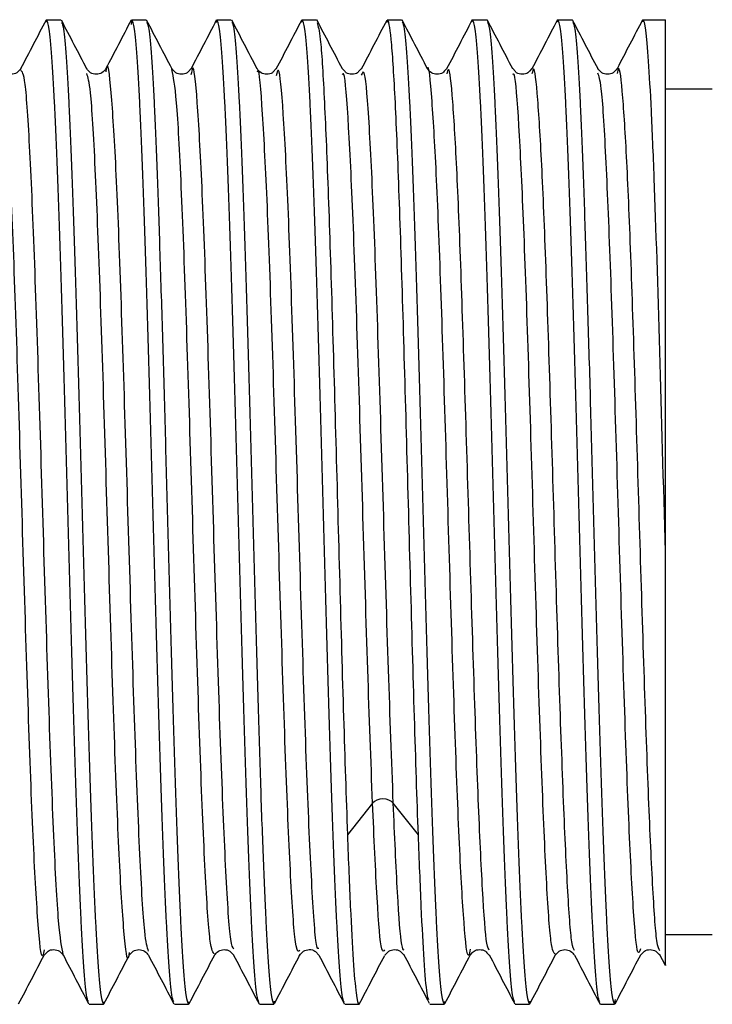
# Paper-space layout '_Left' of a CAD drawing. Units: millimetres. Extents: x -109 to 108, y -337 to 1056.
# Drawn here: x -23 to -8, y -310 to -290 of the extents above; entities that cross this region are included whole.
import ezdxf

# ---------------------------------------------------------------- set-up
doc = ezdxf.new("R2010")
doc.units = ezdxf.units.MM

psp = doc.layouts.new('_Left')

# ---------------------------------------------------------------- linework, layer by layer
at = {"color": 7, "linetype": 'Continuous', "lineweight": 25}
for p, q in [((-22.475, -289.525), (-22.49, -289.578)), ((-22.475, -289.525), (-22.171, -289.525)), ((-20.661, -289.525), (-20.677, -289.63)), ((-20.661, -289.525), (-20.357, -289.525)), ((-18.847, -289.525), (-18.864, -289.587)), ((-18.847, -289.525), (-18.543, -289.525)), ((-17.033, -289.525), (-17.051, -289.588)), ((-17.033, -289.525), (-16.729, -289.525)), ((-15.219, -289.525), (-15.237, -289.589)), ((-15.219, -289.525), (-14.915, -289.525)), ((-13.404, -289.525), (-13.418, -289.574)), ((-13.404, -289.525), (-13.101, -289.525)), ((-11.59, -289.525), (-11.604, -289.575)), ((-11.59, -289.525), (-11.287, -289.525)), ((-9.777, -289.525), (-9.79, -289.571)), ((-9.777, -289.525), (-9.3, -289.525)), ((-9.3, -300.846), (-9.3, -289.525)), ((-19.398, -290.567), (-19.453, -290.624)), ((-17.584, -290.567), (-17.651, -290.636)), ((-16.12, -290.627), (-16.178, -290.567)), ((-15.77, -290.567), (-15.831, -290.63)), ((-13.956, -290.567), (-14.009, -290.621)), ((-12.493, -290.626), (-12.55, -290.567)), ((-12.142, -290.567), (-12.193, -290.62)), ((-8.3, -291), (-9.3, -291)), ((-15.535, -306.196), (-16.069, -306.87)), ((-14.557, -306.869), (-15.092, -306.195)), ((-8.3, -309), (-9.3, -309)), ((-22.528, -309.433), (-22.471, -309.376)), ((-18.554, -309.368), (-18.491, -309.433)), ((-16.744, -309.364), (-16.677, -309.433)), ((-14.916, -309.378), (-14.863, -309.433)), ((-13.457, -309.433), (-13.403, -309.377)), ((-13.101, -309.379), (-13.049, -309.433)), ((-9.829, -309.433), (-9.768, -309.37)), ((-9.432, -309.403), (-9.307, -309.642)), ((-21.568, -310.475), (-21.264, -310.475)), ((-21.264, -310.475), (-21.25, -310.424)), ((-19.754, -310.475), (-19.45, -310.475)), ((-19.45, -310.475), (-19.434, -310.418)), ((-17.94, -310.475), (-17.636, -310.475)), ((-17.636, -310.475), (-17.619, -310.413)), ((-16.126, -310.475), (-15.822, -310.475)), ((-15.822, -310.475), (-15.815, -310.449)), ((-14.312, -310.475), (-14.008, -310.475)), ((-14.008, -310.475), (-13.99, -310.412)), ((-12.497, -310.475), (-12.194, -310.475)), ((-12.194, -310.475), (-12.177, -310.414)), ((-10.684, -310.475), (-10.38, -310.475)), ((-10.38, -310.475), (-10.364, -310.374))]:
    psp.add_line(p, q, dxfattribs=at)
for points, knots in [([(-22.486, -289.533), (-22.577, -289.706), (-22.758, -290.053), (-22.939, -290.401), (-23.029, -290.574)], [0, 0, 0, 0, 0.500036, 1, 1, 1, 1]), ([(-21.583, -310.421), (-21.597, -310.39), (-21.63, -310.315), (-21.681, -309.731), (-21.738, -308.768), (-21.795, -307.454), (-21.851, -305.857), (-21.908, -304.034), (-21.965, -302.057), (-22.021, -300), (-22.078, -297.943), (-22.135, -295.966), (-22.191, -294.143), (-22.248, -292.546), (-22.305, -291.233), (-22.361, -290.265), (-22.418, -289.642), (-22.456, -289.564), (-22.475, -289.525)], [0, 0, 0, 0, 0.046572, 0.110134, 0.173696, 0.237258, 0.30082, 0.364382, 0.427943, 0.491505, 0.555067, 0.618629, 0.682191, 0.745753, 0.809314, 0.872876, 0.936438, 1, 1, 1, 1]), ([(-21.615, -290.578), (-21.705, -290.404), (-21.886, -290.057), (-22.067, -289.71), (-22.158, -289.536)], [0, 0, 0, 0, 0.499964, 1, 1, 1, 1]), ([(-20.674, -289.535), (-20.764, -289.708), (-20.945, -290.056), (-21.126, -290.403), (-21.217, -290.576)], [0, 0, 0, 0, 0.500036, 1, 1, 1, 1]), ([(-19.767, -310.427), (-19.782, -310.395), (-19.815, -310.32), (-19.867, -309.732), (-19.924, -308.768), (-19.981, -307.454), (-20.037, -305.857), (-20.094, -304.034), (-20.151, -302.057), (-20.207, -300), (-20.264, -297.943), (-20.321, -295.966), (-20.377, -294.143), (-20.434, -292.546), (-20.491, -291.233), (-20.547, -290.265), (-20.604, -289.642), (-20.642, -289.564), (-20.661, -289.525)], [0, 0, 0, 0, 0.048461, 0.111897, 0.175333, 0.238768, 0.302204, 0.36564, 0.429076, 0.492512, 0.555948, 0.619384, 0.68282, 0.746256, 0.809692, 0.873128, 0.936564, 1, 1, 1, 1]), ([(-19.802, -290.575), (-19.893, -290.402), (-20.074, -290.055), (-20.255, -289.707), (-20.345, -289.534)], [0, 0, 0, 0, 0.499963, 1, 1, 1, 1]), ([(-18.861, -289.537), (-18.951, -289.711), (-19.132, -290.058), (-19.313, -290.405), (-19.404, -290.579)], [0, 0, 0, 0, 0.500034, 1, 1, 1, 1]), ([(-17.953, -310.43), (-17.967, -310.397), (-18.001, -310.322), (-18.053, -309.732), (-18.11, -308.768), (-18.167, -307.454), (-18.223, -305.857), (-18.28, -304.034), (-18.337, -302.057), (-18.393, -300), (-18.45, -297.943), (-18.507, -295.966), (-18.563, -294.143), (-18.62, -292.546), (-18.677, -291.233), (-18.733, -290.265), (-18.79, -289.642), (-18.828, -289.564), (-18.847, -289.525)], [0, 0, 0, 0, 0.049132, 0.112523, 0.175914, 0.239305, 0.302696, 0.366088, 0.429479, 0.49287, 0.556261, 0.619653, 0.683044, 0.746435, 0.809826, 0.873218, 0.936609, 1, 1, 1, 1]), ([(-17.989, -290.573), (-18.08, -290.4), (-18.261, -290.052), (-18.442, -289.705), (-18.532, -289.532)], [0, 0, 0, 0, 0.499964, 1, 1, 1, 1]), ([(-17.047, -289.539), (-17.138, -289.712), (-17.319, -290.059), (-17.5, -290.406), (-17.59, -290.58)], [0, 0, 0, 0, 0.500033, 1, 1, 1, 1]), ([(-16.139, -310.429), (-16.153, -310.397), (-16.187, -310.322), (-16.239, -309.732), (-16.296, -308.768), (-16.353, -307.454), (-16.409, -305.857), (-16.466, -304.034), (-16.523, -302.057), (-16.579, -300), (-16.636, -297.943), (-16.693, -295.966), (-16.749, -294.143), (-16.806, -292.546), (-16.863, -291.233), (-16.919, -290.265), (-16.976, -289.642), (-17.014, -289.564), (-17.033, -289.525)], [0, 0, 0, 0, 0.049063, 0.112459, 0.175854, 0.23925, 0.302646, 0.366042, 0.429438, 0.492833, 0.556229, 0.619625, 0.683021, 0.746417, 0.809813, 0.873208, 0.936604, 1, 1, 1, 1]), ([(-16.177, -290.571), (-16.267, -290.397), (-16.448, -290.05), (-16.629, -289.703), (-16.719, -289.53)], [0, 0, 0, 0, 0.499966, 1, 1, 1, 1]), ([(-15.233, -289.539), (-15.324, -289.713), (-15.505, -290.06), (-15.686, -290.407), (-15.776, -290.58)], [0, 0, 0, 0, 0.5000301, 1, 1, 1, 1]), ([(-14.559, -306.87), (-14.586, -306.116), (-14.614, -305.269), (-14.669, -303.455), (-14.696, -302.488), (-14.751, -300.513), (-14.779, -299.505), (-14.834, -297.53), (-14.861, -296.562), (-14.916, -294.747), (-14.944, -293.898), (-14.999, -292.39), (-15.026, -291.729), (-15.081, -290.65), (-15.109, -290.231), (-15.164, -289.668), (-15.191, -289.525), (-15.219, -289.525)], [0, 0, 0, 0, 0.125, 0.125, 0.25, 0.25, 0.375, 0.375, 0.5, 0.5, 0.625, 0.625, 0.75, 0.75, 0.875, 0.875, 1, 1, 1, 1]), ([(-14.363, -290.57), (-14.453, -290.397), (-14.634, -290.05), (-14.815, -289.702), (-14.906, -289.529)], [0, 0, 0, 0, 0.499967, 1, 1, 1, 1]), ([(-13.413, -289.53), (-13.504, -289.704), (-13.685, -290.051), (-13.866, -290.399), (-13.957, -290.572)], [0, 0, 0, 0, 0.500035, 1, 1, 1, 1]), ([(-12.511, -310.425), (-12.525, -310.393), (-12.559, -310.318), (-12.611, -309.732), (-12.667, -308.768), (-12.724, -307.454), (-12.781, -305.857), (-12.837, -304.034), (-12.894, -302.057), (-12.951, -300), (-13.007, -297.943), (-13.064, -295.966), (-13.121, -294.143), (-13.178, -292.546), (-13.234, -291.233), (-13.291, -290.265), (-13.348, -289.642), (-13.386, -289.564), (-13.404, -289.525)], [0, 0, 0, 0, 0.047646, 0.111136, 0.174626, 0.238117, 0.301607, 0.365097, 0.428588, 0.492078, 0.555568, 0.619058, 0.682549, 0.746039, 0.809529, 0.873019, 0.93651, 1, 1, 1, 1]), ([(-12.549, -290.57), (-12.639, -290.397), (-12.82, -290.05), (-13.001, -289.703), (-13.092, -289.529)], [0, 0, 0, 0, 0.49997, 1, 1, 1, 1]), ([(-11.599, -289.53), (-11.69, -289.704), (-11.871, -290.052), (-12.052, -290.399), (-12.143, -290.573)], [0, 0, 0, 0, 0.500031, 1, 1, 1, 1]), ([(-10.697, -310.428), (-10.711, -310.395), (-10.745, -310.32), (-10.797, -309.732), (-10.854, -308.768), (-10.91, -307.454), (-10.967, -305.857), (-11.024, -304.034), (-11.08, -302.057), (-11.137, -300), (-11.194, -297.943), (-11.25, -295.966), (-11.307, -294.143), (-11.364, -292.546), (-11.42, -291.233), (-11.477, -290.265), (-11.534, -289.642), (-11.571, -289.564), (-11.59, -289.525)], [0, 0, 0, 0, 0.048631, 0.112055, 0.17548, 0.238905, 0.302329, 0.365754, 0.429178, 0.492603, 0.556028, 0.619452, 0.682877, 0.746302, 0.809726, 0.873151, 0.936575, 1, 1, 1, 1]), ([(-10.734, -290.572), (-10.824, -290.399), (-11.005, -290.052), (-11.186, -289.705), (-11.277, -289.531)], [0, 0, 0, 0, 0.499973, 1, 1, 1, 1]), ([(-9.784, -289.525), (-9.875, -289.699), (-10.056, -290.046), (-10.237, -290.394), (-10.328, -290.568)], [0, 0, 0, 0, 0.500034, 1, 1, 1, 1]), ([(-9.298, -300.846), (-9.338, -299.407), (-9.378, -297.946), (-9.457, -295.223), (-9.497, -293.96), (-9.557, -292.368), (-9.577, -291.887), (-9.617, -291.052), (-9.677, -289.987), (-9.737, -289.525), (-9.777, -289.525)], [0, 0, 0, 0, 0.25, 0.25, 0.5, 0.5, 0.625, 0.625, 0.75, 1, 1, 1, 1]), ([(-22.154, -289.584), (-22.141, -289.615), (-22.109, -289.689), (-22.058, -290.269), (-22.001, -291.232), (-21.944, -292.546), (-21.888, -294.143), (-21.831, -295.966), (-21.774, -297.943), (-21.718, -300), (-21.661, -302.057), (-21.604, -304.034), (-21.548, -305.857), (-21.491, -307.454), (-21.434, -308.767), (-21.378, -309.735), (-21.321, -310.358), (-21.283, -310.436), (-21.264, -310.475)], [0, 0, 0, 0, 0.044905, 0.108578, 0.172251, 0.235924, 0.299597, 0.36327, 0.426943, 0.490616, 0.554289, 0.617962, 0.681635, 0.745308, 0.808981, 0.872654, 0.936327, 1, 1, 1, 1]), ([(-20.342, -289.58), (-20.328, -289.611), (-20.295, -289.686), (-20.244, -290.269), (-20.187, -291.232), (-20.13, -292.546), (-20.074, -294.143), (-20.017, -295.966), (-19.96, -297.943), (-19.904, -300), (-19.847, -302.057), (-19.79, -304.034), (-19.734, -305.857), (-19.677, -307.454), (-19.62, -308.767), (-19.564, -309.735), (-19.507, -310.358), (-19.469, -310.436), (-19.45, -310.475)], [0, 0, 0, 0, 0.046266, 0.109848, 0.17343, 0.237013, 0.300595, 0.364177, 0.427759, 0.491342, 0.554924, 0.618506, 0.682089, 0.745671, 0.809253, 0.872835, 0.936418, 1, 1, 1, 1]), ([(-18.529, -289.576), (-18.515, -289.608), (-18.482, -289.683), (-18.43, -290.268), (-18.373, -291.232), (-18.316, -292.546), (-18.26, -294.143), (-18.203, -295.966), (-18.146, -297.943), (-18.09, -300), (-18.033, -302.057), (-17.976, -304.034), (-17.92, -305.857), (-17.863, -307.454), (-17.806, -308.767), (-17.75, -309.735), (-17.693, -310.358), (-17.655, -310.436), (-17.636, -310.475)], [0, 0, 0, 0, 0.047466, 0.110968, 0.174471, 0.237973, 0.301475, 0.364977, 0.42848, 0.491982, 0.555484, 0.618986, 0.682489, 0.745991, 0.809493, 0.872995, 0.936498, 1, 1, 1, 1]), ([(-16.716, -289.593), (-16.693, -289.667), (-16.642, -289.828), (-16.564, -291.084), (-16.482, -293.046), (-16.399, -295.596), (-16.317, -298.499), (-16.234, -301.514), (-16.152, -304.447), (-16.097, -306.062), (-16.069, -306.87)], [0, 0, 0, 0, 0.107092, 0.23465, 0.362209, 0.489767, 0.617325, 0.744883, 0.872442, 1, 1, 1, 1]), ([(-14.902, -289.57), (-14.888, -289.603), (-14.854, -289.678), (-14.802, -290.268), (-14.745, -291.232), (-14.688, -292.546), (-14.632, -294.143), (-14.575, -295.966), (-14.518, -297.943), (-14.462, -300), (-14.405, -302.057), (-14.348, -304.034), (-14.292, -305.857), (-14.235, -307.454), (-14.178, -308.767), (-14.122, -309.735), (-14.065, -310.358), (-14.027, -310.436), (-14.008, -310.475)], [0, 0, 0, 0, 0.049121, 0.112513, 0.175905, 0.239297, 0.302689, 0.366081, 0.429473, 0.492865, 0.556256, 0.619648, 0.68304, 0.746432, 0.809824, 0.873216, 0.936608, 1, 1, 1, 1]), ([(-13.088, -289.57), (-13.074, -289.603), (-13.04, -289.678), (-12.988, -290.268), (-12.931, -291.232), (-12.874, -292.546), (-12.818, -294.143), (-12.761, -295.966), (-12.704, -297.943), (-12.648, -300), (-12.591, -302.057), (-12.534, -304.034), (-12.478, -305.857), (-12.421, -307.454), (-12.364, -308.767), (-12.308, -309.735), (-12.251, -310.358), (-12.213, -310.436), (-12.194, -310.475)], [0, 0, 0, 0, 0.049104, 0.112498, 0.175891, 0.239284, 0.302677, 0.36607, 0.429463, 0.492856, 0.556249, 0.619642, 0.683035, 0.746428, 0.809821, 0.873214, 0.936607, 1, 1, 1, 1]), ([(-11.273, -289.574), (-11.259, -289.607), (-11.226, -289.681), (-11.174, -290.268), (-11.117, -291.232), (-11.06, -292.546), (-11.004, -294.143), (-10.947, -295.966), (-10.89, -297.943), (-10.834, -300), (-10.777, -302.057), (-10.72, -304.034), (-10.664, -305.857), (-10.607, -307.454), (-10.55, -308.767), (-10.494, -309.735), (-10.437, -310.358), (-10.399, -310.436), (-10.38, -310.475)], [0, 0, 0, 0, 0.04792, 0.111392, 0.174864, 0.238336, 0.301808, 0.36528, 0.428752, 0.492224, 0.555696, 0.619168, 0.68264, 0.746112, 0.809584, 0.873056, 0.936528, 1, 1, 1, 1]), ([(-20.303, -309.349), (-20.331, -309.262), (-20.392, -309.07), (-20.488, -307.414), (-20.59, -304.862), (-20.691, -301.679), (-20.793, -298.296), (-20.895, -295.128), (-20.997, -292.531), (-21.099, -290.964), (-21.171, -290.344), (-21.209, -290.604), (-21.213, -290.632)], [0, 0, 0, 0, 0.091298, 0.203151, 0.315004, 0.426859, 0.538714, 0.650569, 0.762425, 0.874281, 0.986136, 1, 1, 1, 1]), ([(-23.026, -290.567), (-23.05, -290.599), (-23.1, -290.663), (-23.228, -290.696), (-23.332, -290.677), (-23.364, -290.64), (-23.37, -290.633)], [0, 0, 0, 0, 0.311162, 0.619143, 0.927126, 1, 1, 1, 1]), ([(-22.118, -309.422), (-22.152, -309.257), (-22.219, -308.924), (-22.32, -307.021), (-22.422, -304.329), (-22.523, -301.081), (-22.625, -297.708), (-22.727, -294.608), (-22.829, -292.198), (-22.929, -290.682), (-22.994, -290.628), (-23.026, -290.601)], [0, 0, 0, 0, 0.1098031, 0.2219258, 0.3340482, 0.4461702, 0.5582915, 0.6704122, 0.7825322, 0.8946514, 1, 1, 1, 1]), ([(-21.211, -290.566), (-21.236, -290.599), (-21.285, -290.662), (-21.416, -290.698), (-21.547, -290.663), (-21.596, -290.599), (-21.621, -290.567)], [0, 0, 0, 0, 0.251282, 0.500012, 0.748731, 1, 1, 1, 1]), ([(-19.453, -290.624), (-19.462, -290.634), (-19.497, -290.674), (-19.603, -290.696), (-19.732, -290.663), (-19.782, -290.599), (-19.806, -290.567)], [0, 0, 0, 0, 0.100777, 0.399505, 0.698217, 1, 1, 1, 1]), ([(-18.898, -309.406), (-18.93, -309.377), (-18.997, -309.318), (-19.097, -307.789), (-19.199, -305.372), (-19.3, -302.269), (-19.402, -298.895), (-19.504, -295.649), (-19.606, -292.963), (-19.706, -291.074), (-19.773, -290.747), (-19.806, -290.587)], [0, 0, 0, 0, 0.107147, 0.219226, 0.331304, 0.443382, 0.55546, 0.667536, 0.779612, 0.891687, 1, 1, 1, 1]), ([(-18.489, -309.303), (-18.51, -309.274), (-18.566, -309.199), (-18.656, -307.775), (-18.758, -305.375), (-18.859, -302.268), (-18.961, -298.893), (-19.063, -295.657), (-19.165, -292.934), (-19.266, -291.161), (-19.345, -290.397), (-19.39, -290.64), (-19.4, -290.698)], [0, 0, 0, 0, 0.071729, 0.1833772, 0.2950247, 0.4066716, 0.5183177, 0.6299631, 0.7416079, 0.8532519, 0.9648955, 1, 1, 1, 1]), ([(-17.651, -290.636), (-17.656, -290.642), (-17.688, -290.677), (-17.79, -290.696), (-17.918, -290.663), (-17.968, -290.599), (-17.992, -290.567)], [0, 0, 0, 0, 0.060695, 0.37273, 0.684756, 1, 1, 1, 1]), ([(-17.082, -309.33), (-17.109, -309.356), (-17.17, -309.414), (-17.265, -308.121), (-17.367, -305.864), (-17.468, -302.851), (-17.57, -299.494), (-17.672, -296.205), (-17.774, -293.354), (-17.876, -291.43), (-17.948, -290.514), (-17.987, -290.627), (-17.992, -290.641)], [0, 0, 0, 0, 0.088579, 0.200433, 0.312288, 0.424142, 0.535996, 0.64785, 0.759705, 0.87156, 0.983415, 1, 1, 1, 1]), ([(-16.675, -309.29), (-16.691, -309.296), (-16.74, -309.315), (-16.824, -308.103), (-16.926, -305.869), (-17.027, -302.849), (-17.129, -299.495), (-17.231, -296.203), (-17.333, -293.363), (-17.434, -291.399), (-17.519, -290.458), (-17.57, -290.654), (-17.587, -290.72)], [0, 0, 0, 0, 0.0516097, 0.1632102, 0.2748103, 0.3864103, 0.4980103, 0.6096105, 0.7212109, 0.8328118, 0.9444131, 1, 1, 1, 1]), ([(-15.093, -306.196), (-15.127, -305.283), (-15.195, -303.457), (-15.297, -300.088), (-15.399, -296.766), (-15.501, -293.816), (-15.602, -291.673), (-15.693, -290.529), (-15.75, -290.652), (-15.773, -290.702)], [0, 0, 0, 0, 0.149758, 0.299516, 0.449276, 0.599036, 0.748796, 0.898557, 1, 1, 1, 1]), ([(-13.454, -309.304), (-13.466, -309.362), (-13.51, -309.583), (-13.586, -308.859), (-13.684, -307.201), (-13.781, -304.659), (-13.879, -301.612), (-13.976, -298.375), (-14.073, -295.333), (-14.171, -292.781), (-14.268, -291.173), (-14.333, -290.441), (-14.366, -290.566), (-14.366, -290.567)], [0, 0, 0, 0, 0.037916, 0.144737, 0.25156, 0.358384, 0.46521, 0.572037, 0.678865, 0.785693, 0.892519, 0.999344, 1, 1, 1, 1]), ([(-14.009, -290.621), (-14.018, -290.633), (-14.054, -290.674), (-14.161, -290.697), (-14.29, -290.663), (-14.34, -290.599), (-14.364, -290.567)], [0, 0, 0, 0, 0.109403, 0.405245, 0.701094, 1, 1, 1, 1]), ([(-13.048, -309.323), (-13.066, -309.303), (-13.114, -309.25), (-13.192, -308.141), (-13.283, -306.217), (-13.374, -303.646), (-13.464, -300.73), (-13.555, -297.739), (-13.645, -294.974), (-13.736, -292.684), (-13.826, -291.162), (-13.899, -290.464), (-13.942, -290.629), (-13.955, -290.678)], [0, 0, 0, 0, 0.0593649, 0.1592246, 0.2590844, 0.3589429, 0.4587996, 0.5586547, 0.6585091, 0.7583637, 0.8582195, 0.9580771, 1, 1, 1, 1]), ([(-11.233, -309.33), (-11.253, -309.302), (-11.302, -309.231), (-11.382, -308.082), (-11.472, -306.127), (-11.563, -303.538), (-11.654, -300.614), (-11.744, -297.626), (-11.835, -294.875), (-11.925, -292.608), (-12.016, -291.12), (-12.088, -290.453), (-12.129, -290.627), (-12.141, -290.675)], [0, 0, 0, 0, 0.064182, 0.163898, 0.263617, 0.363335, 0.463053, 0.562768, 0.662482, 0.762195, 0.861908, 0.961623, 1, 1, 1, 1]), ([(-10.328, -290.567), (-10.352, -290.599), (-10.401, -290.663), (-10.532, -290.698), (-10.663, -290.663), (-10.712, -290.599), (-10.736, -290.567)], [0, 0, 0, 0, 0.251289, 0.500007, 0.74872, 1, 1, 1, 1]), ([(-9.417, -309.342), (-9.438, -309.305), (-9.49, -309.216), (-9.571, -308.021), (-9.662, -306.036), (-9.753, -303.429), (-9.843, -300.497), (-9.934, -297.513), (-10.024, -294.777), (-10.115, -292.533), (-10.205, -291.08), (-10.276, -290.443), (-10.316, -290.622), (-10.326, -290.667)], [0, 0, 0, 0, 0.070153, 0.169762, 0.269373, 0.368986, 0.468599, 0.568212, 0.667822, 0.767432, 0.86704, 0.966647, 1, 1, 1, 1]), ([(-22.529, -309.32), (-22.539, -309.369), (-22.582, -309.597), (-22.659, -308.826), (-22.761, -307.051), (-22.863, -304.321), (-22.965, -301.083), (-23.066, -297.708), (-23.168, -294.605), (-23.27, -292.21), (-23.36, -290.784), (-23.417, -290.716), (-23.44, -290.689)], [0, 0, 0, 0, 0.0309977, 0.1428095, 0.2546214, 0.3664329, 0.478244, 0.5900546, 0.7018644, 0.8136735, 0.9254818, 1, 1, 1, 1]), ([(-20.714, -309.378), (-20.718, -309.403), (-20.756, -309.654), (-20.827, -309.026), (-20.929, -307.455), (-21.031, -304.851), (-21.133, -301.681), (-21.234, -298.298), (-21.336, -295.117), (-21.438, -292.573), (-21.532, -290.94), (-21.592, -290.753), (-21.618, -290.672)], [0, 0, 0, 0, 0.0122968, 0.1248644, 0.2374328, 0.3500019, 0.4625717, 0.5751421, 0.6877129, 0.800284, 0.9128551, 1, 1, 1, 1]), ([(-15.535, -306.196), (-15.568, -305.283), (-15.636, -303.457), (-15.738, -300.088), (-15.84, -296.768), (-15.942, -293.81), (-16.043, -291.696), (-16.123, -290.613), (-16.168, -290.679), (-16.18, -290.696)], [0, 0, 0, 0, 0.157769, 0.315538, 0.473309, 0.63108, 0.788852, 0.946624, 1, 1, 1, 1]), ([(-15.831, -290.63), (-15.838, -290.638), (-15.871, -290.676), (-15.974, -290.695), (-16.078, -290.675), (-16.112, -290.636), (-16.12, -290.627)], [0, 0, 0, 0, 0.104591, 0.493009, 0.881431, 1, 1, 1, 1]), ([(-11.641, -309.414), (-11.672, -309.388), (-11.736, -309.337), (-11.833, -307.932), (-11.93, -305.7), (-12.028, -302.805), (-12.125, -299.598), (-12.222, -296.44), (-12.32, -293.665), (-12.417, -291.672), (-12.495, -290.635), (-12.54, -290.679), (-12.552, -290.691)], [0, 0, 0, 0, 0.104011, 0.210874, 0.317736, 0.424596, 0.531455, 0.638313, 0.745171, 0.852031, 0.958891, 1, 1, 1, 1]), ([(-12.193, -290.62), (-12.203, -290.632), (-12.239, -290.674), (-12.346, -290.695), (-12.45, -290.675), (-12.485, -290.635), (-12.493, -290.626)], [0, 0, 0, 0, 0.142762, 0.512339, 0.881918, 1, 1, 1, 1]), ([(-9.828, -309.3), (-9.847, -309.353), (-9.898, -309.498), (-9.982, -308.543), (-10.079, -306.647), (-10.177, -303.954), (-10.274, -300.827), (-10.372, -297.605), (-10.469, -294.646), (-10.566, -292.325), (-10.656, -290.869), (-10.713, -290.726), (-10.737, -290.664)], [0, 0, 0, 0, 0.0619789, 0.1691148, 0.2762522, 0.3833912, 0.4905318, 0.5976733, 0.7048148, 0.8119553, 0.9190941, 1, 1, 1, 1]), ([(-9.3, -309.638), (-9.3, -309.643), (-9.3, -309.702), (-9.3, -309.323), (-9.3, -308.458), (-9.3, -307.083), (-9.3, -305.29), (-9.3, -303.187), (-9.3, -301.627), (-9.3, -300.846)], [0, 0, 0, 0, 0.014853, 0.175248, 0.336485, 0.499731, 0.663628, 0.831743, 1, 1, 1, 1]), ([(-15.278, -309.318), (-15.299, -309.346), (-15.352, -309.418), (-15.437, -308.371), (-15.502, -306.921), (-15.535, -306.196)], [0, 0, 0, 0, 0.239206, 0.619605, 1, 1, 1, 1]), ([(-14.859, -309.328), (-14.877, -309.314), (-14.925, -309.278), (-15.003, -308.232), (-15.063, -306.875), (-15.093, -306.196)], [0, 0, 0, 0, 0.2293776, 0.6146909, 1, 1, 1, 1]), ([(-16.069, -306.87), (-16.049, -307.433), (-16.028, -307.944), (-15.987, -308.839), (-15.966, -309.221), (-15.925, -309.841), (-15.905, -310.078), (-15.863, -310.395), (-15.843, -310.475), (-15.822, -310.475)], [0, 0, 0, 0, 0.25, 0.25, 0.5, 0.5, 0.75, 0.75, 1, 1, 1, 1]), ([(-14.335, -310.386), (-14.348, -310.353), (-14.381, -310.266), (-14.435, -309.588), (-14.497, -308.473), (-14.538, -307.404), (-14.558, -306.87)], [0, 0, 0, 0, 0.173128, 0.448752, 0.724376, 1, 1, 1, 1]), ([(-23.069, -310.471), (-22.978, -310.297), (-22.797, -309.95), (-22.616, -309.603), (-22.526, -309.43)], [0, 0, 0, 0, 0.5000297, 1, 1, 1, 1]), ([(-22.471, -309.376), (-22.463, -309.366), (-22.428, -309.326), (-22.322, -309.304), (-22.193, -309.337), (-22.143, -309.401), (-22.118, -309.434)], [0, 0, 0, 0, 0.099518, 0.39865, 0.697793, 1, 1, 1, 1]), ([(-22.122, -309.426), (-22.032, -309.6), (-21.851, -309.947), (-21.67, -310.294), (-21.58, -310.467)], [0, 0, 0, 0, 0.499975, 1, 1, 1, 1]), ([(-21.253, -310.469), (-21.163, -310.295), (-20.982, -309.948), (-20.801, -309.601), (-20.711, -309.428)], [0, 0, 0, 0, 0.500026, 1, 1, 1, 1]), ([(-20.713, -309.433), (-20.689, -309.401), (-20.64, -309.337), (-20.509, -309.302), (-20.378, -309.337), (-20.329, -309.401), (-20.305, -309.433)], [0, 0, 0, 0, 0.251294, 0.500017, 0.748728, 1, 1, 1, 1]), ([(-20.307, -309.429), (-20.216, -309.602), (-20.035, -309.949), (-19.854, -310.296), (-19.764, -310.47)], [0, 0, 0, 0, 0.499972, 1, 1, 1, 1]), ([(-19.438, -310.465), (-19.347, -310.292), (-19.166, -309.945), (-18.985, -309.598), (-18.895, -309.424)], [0, 0, 0, 0, 0.500025, 1, 1, 1, 1]), ([(-18.899, -309.433), (-18.875, -309.401), (-18.825, -309.337), (-18.697, -309.304), (-18.593, -309.324), (-18.56, -309.361), (-18.554, -309.368)], [0, 0, 0, 0, 0.310414, 0.617667, 0.924904, 1, 1, 1, 1]), ([(-18.492, -309.43), (-18.402, -309.603), (-18.221, -309.95), (-18.04, -310.298), (-17.949, -310.471)], [0, 0, 0, 0, 0.499969, 1, 1, 1, 1]), ([(-17.622, -310.462), (-17.532, -310.289), (-17.351, -309.942), (-17.17, -309.595), (-17.079, -309.421)], [0, 0, 0, 0, 0.500029, 1, 1, 1, 1]), ([(-17.085, -309.433), (-17.061, -309.401), (-17.011, -309.337), (-16.883, -309.304), (-16.781, -309.323), (-16.749, -309.359), (-16.744, -309.364)], [0, 0, 0, 0, 0.314576, 0.625968, 0.937356, 1, 1, 1, 1]), ([(-16.678, -309.43), (-16.588, -309.603), (-16.407, -309.951), (-16.226, -310.298), (-16.135, -310.471)], [0, 0, 0, 0, 0.499966, 1, 1, 1, 1]), ([(-15.818, -310.478), (-15.728, -310.304), (-15.547, -309.957), (-15.366, -309.61), (-15.275, -309.437)], [0, 0, 0, 0, 0.500034, 1, 1, 1, 1]), ([(-15.271, -309.433), (-15.247, -309.401), (-15.197, -309.337), (-15.068, -309.303), (-14.961, -309.326), (-14.925, -309.367), (-14.916, -309.378)], [0, 0, 0, 0, 0.2993969, 0.5957328, 0.892058, 1, 1, 1, 1]), ([(-14.873, -309.409), (-14.782, -309.582), (-14.601, -309.929), (-14.42, -310.277), (-14.329, -310.451)], [0, 0, 0, 0, 0.499966, 1, 1, 1, 1]), ([(-13.994, -310.462), (-13.903, -310.288), (-13.722, -309.941), (-13.541, -309.594), (-13.451, -309.42)], [0, 0, 0, 0, 0.500033, 1, 1, 1, 1]), ([(-13.403, -309.377), (-13.394, -309.366), (-13.359, -309.326), (-13.253, -309.305), (-13.146, -309.326), (-13.111, -309.368), (-13.101, -309.379)], [0, 0, 0, 0, 0.128621, 0.495196, 0.861765, 1, 1, 1, 1]), ([(-13.05, -309.426), (-12.959, -309.599), (-12.778, -309.947), (-12.597, -310.294), (-12.506, -310.468)], [0, 0, 0, 0, 0.499967, 1, 1, 1, 1]), ([(-12.181, -310.463), (-12.09, -310.29), (-11.909, -309.943), (-11.728, -309.595), (-11.638, -309.422)], [0, 0, 0, 0, 0.500035, 1, 1, 1, 1]), ([(-11.643, -309.433), (-11.619, -309.401), (-11.57, -309.337), (-11.439, -309.302), (-11.308, -309.337), (-11.259, -309.401), (-11.235, -309.433)], [0, 0, 0, 0, 0.251283, 0.499997, 0.748713, 1, 1, 1, 1]), ([(-11.235, -309.431), (-11.144, -309.605), (-10.963, -309.953), (-10.782, -310.3), (-10.691, -310.474)], [0, 0, 0, 0, 0.499969, 1, 1, 1, 1]), ([(-10.368, -310.466), (-10.278, -310.293), (-10.097, -309.945), (-9.915, -309.598), (-9.825, -309.425)], [0, 0, 0, 0, 0.500037, 1, 1, 1, 1]), ([(-9.768, -309.37), (-9.761, -309.362), (-9.728, -309.324), (-9.623, -309.304), (-9.495, -309.337), (-9.445, -309.401), (-9.421, -309.433)], [0, 0, 0, 0, 0.082998, 0.387609, 0.692231, 1, 1, 1, 1])]:
    psp.add_open_spline(points, degree=3, knots=knots, dxfattribs=at)
psp.add_open_spline([(-15.093, -306.196), (-15.135, -306.143), (-15.314, -306.073), (-15.493, -306.143), (-15.535, -306.196)], degree=3, dxfattribs=at)

doc.saveas('drawing.dxf')
